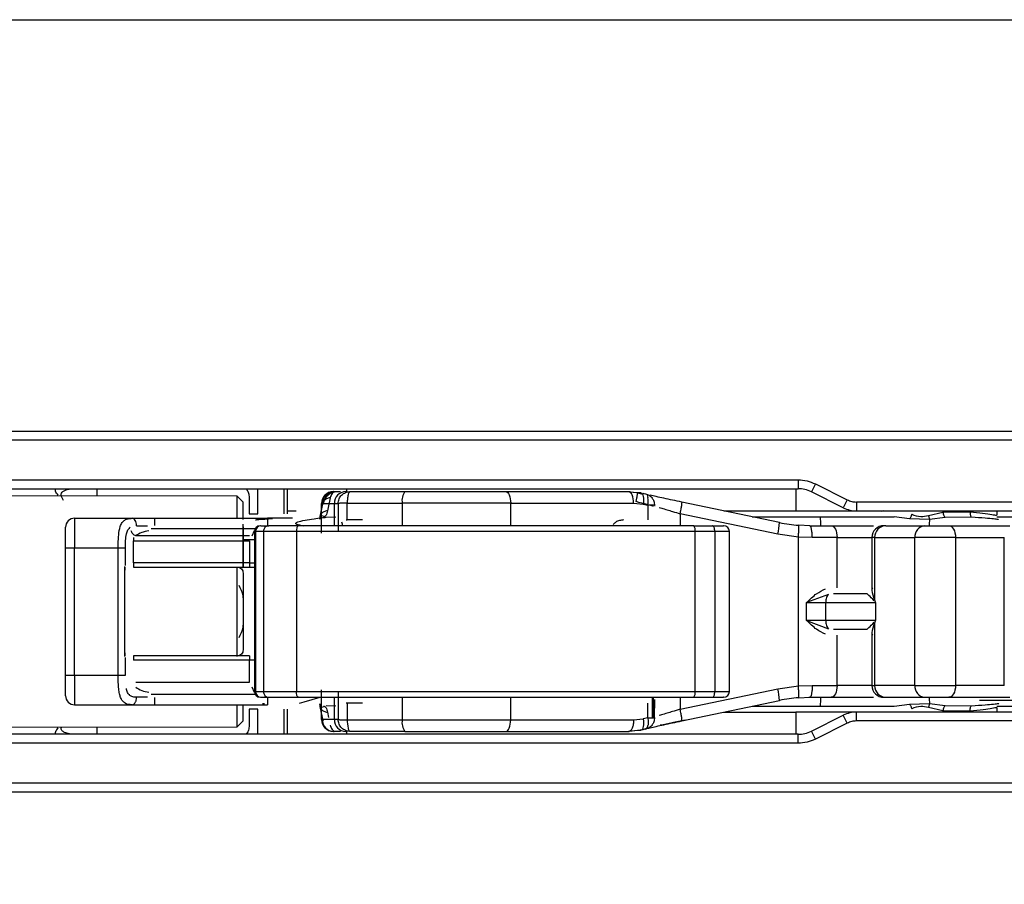
# Model space of a CAD drawing. Units: millimetres. Extents: x 9 to 411, y 10 to 270.
# Drawn here: x 158 to 169, y 208 to 217 of the extents above; entities that cross this region are included whole.
import ezdxf

# ---------------------------------------------------------------- set-up
doc = ezdxf.new("R2010")
doc.units = ezdxf.units.MM
doc.layers.add('DIM', color=7, linetype='Continuous')
doc.styles.add('SLDTEXTSTYLE0', font='TXT', dxfattribs={"width": 0.75})
doc.dimstyles.new('SLDDIMSTYLE2', dxfattribs={"dimtxt": 3.704167, "dimasz": 3.302, "dimexe": 0, "dimexo": 0.0625, "dimgap": 0.926042, "dimtad": 2, "dimlfac": 3, "dimrnd": 1e-09, "dimzin": 12, "dimdsep": 46, "dimtxsty": 'SLDTEXTSTYLE0', "dimsah": 1, "dimcen": 0.09, "dimadec": 0, "dimazin": 3, "dimtfac": 1, "dimtofl": 0, "dimtmove": 0, "dimatfit": 3, "dimfxl": 0, "dimfrac": 2, "dimtolj": 1, "dimtzin": 12, "dimarcsym": 0})

# ---------------------------------------------------------------- blocks, each defined once
blk = doc.blocks.new('_D_2')
at = {"layer": 'DIM'}
for p, q in [((95.442, 207.847), (95.442, 196.903)), ((174.442, 207.847), (174.442, 196.903)), ((95.442, 197.903), (174.442, 197.903))]:
    blk.add_line(p, q, dxfattribs=at)
for points in [[(95.442, 197.903), (98.744, 197.395), (98.744, 198.411)], [(174.442, 197.903), (171.14, 198.411), (171.14, 197.395)]]:
    blk.add_solid(points, dxfattribs=at)
at = {"layer": 'DIM', "insert": (130.559, 202.678), "char_height": 3.7042, "attachment_point": 1, "style": 'SLDTEXTSTYLE0'}
blk.add_mtext('237', dxfattribs=at)

msp = doc.modelspace()

# ---------------------------------------------------------------- linework, layer by layer
at = {"color": 7, "linetype": 'Continuous', "lineweight": 25}
for p, q in [((121.2515, 217.4473), (259.75, 217.4473)), ((121.2507, 212.814), (169.6203, 212.814)), ((141.8018, 212.264), (166.7975, 212.264)), ((166.7975, 212.264), (166.7975, 212.164)), ((141.8018, 212.164), (166.7975, 212.164)), ((158.4262, 212.164), (158.4262, 212.1549)), ((158.8928, 212.164), (158.8928, 212.0815)), ((161.0428, 211.8806), (161.0428, 212.164)), ((161.7095, 212.164), (161.7095, 212.1316)), ((166.9913, 212.2182), (166.9465, 212.1288)), ((166.9913, 212.2182), (167.3505, 212.0386)), ((160.4762, 212.0807), (141.5877, 212.0909)), ((160.5428, 212.014), (160.4762, 212.0807)), ((160.4762, 211.8414), (160.4762, 212.0807)), ((160.6095, 212.0765), (160.6095, 211.8806)), ((161.5226, 212.0623), (161.4926, 211.9156)), ((161.6401, 212.1306), (161.5634, 212.1306)), ((162.3663, 212.1306), (161.7467, 212.1306)), ((164.8913, 212.1306), (163.5059, 212.1306)), ((164.9876, 212.1165), (164.8499, 212.1306)), ((164.8913, 212.1306), (165.0255, 212.1165)), ((165.0255, 212.1165), (164.9876, 212.1165)), ((164.9876, 212.1165), (165.046, 212.1042)), ((167.3058, 211.9492), (166.9465, 212.1288)), ((167.3505, 212.0386), (167.3058, 211.9492)), ((160.5428, 211.8181), (160.5428, 212.014)), ((161.4076, 211.8214), (161.4348, 211.968)), ((161.4418, 212.0099), (161.4125, 211.867)), ((161.427, 211.6636), (161.427, 211.9973)), ((161.4358, 211.9973), (161.5708, 211.9973)), ((161.5708, 211.9973), (161.6138, 211.9973)), ((161.6138, 211.9973), (161.6147, 211.6806)), ((161.7164, 211.8116), (161.7158, 212.002)), ((161.7158, 212.002), (162.3355, 212.002)), ((163.5578, 212.002), (162.3355, 212.002)), ((163.5578, 212.002), (164.9432, 212.002)), ((164.9432, 212.002), (165.0502, 211.9907)), ((165.0502, 211.9907), (165.103, 211.9794)), ((165.103, 211.9794), (165.1047, 211.8116)), ((166.5877, 211.7826), (165.4877, 212.0129)), ((169.6203, 212.014), (167.4548, 212.014)), ((167.4548, 212.014), (167.4548, 211.914)), ((158.6428, 211.8306), (158.6428, 211.4973)), ((158.6428, 211.8306), (159.2928, 211.8306)), ((159.5428, 211.8306), (159.5428, 211.7498)), ((159.5428, 211.8306), (160.8171, 211.8306)), ((160.6095, 211.8806), (160.7095, 211.8806)), ((160.789, 211.8225), (160.8749, 211.8265)), ((160.8171, 211.8306), (160.8171, 211.7473)), ((161.0428, 211.914), (161.1403, 211.914)), ((161.4112, 211.865), (161.4668, 211.8518)), ((161.4802, 211.842), (161.5891, 211.8473)), ((161.7031, 211.8117), (161.7164, 211.8116)), ((161.8895, 211.8116), (161.7164, 211.8116)), ((166.5672, 211.6521), (165.4673, 211.8824)), ((165.9601, 211.914), (166.7696, 211.914)), ((167.0473, 211.8473), (167.8776, 211.8473)), ((167.4548, 211.914), (169.6203, 211.914)), ((167.7644, 211.9138), (167.7367, 211.9083)), ((168.0535, 211.8243), (167.8776, 211.8473)), ((168.2779, 211.8157), (168.0535, 211.8243)), ((168.2656, 211.8613), (168.4289, 211.8981)), ((168.4522, 211.8378), (168.2779, 211.8157)), ((168.4289, 211.8981), (168.7359, 211.905)), ((168.7497, 211.8419), (168.4522, 211.8378)), ((169.0339, 211.8649), (169.0359, 211.8683)), ((169.0412, 211.8668), (169.0412, 211.914)), ((169.0562, 211.8199), (169.0523, 211.818)), ((159.2677, 211.716), (159.2591, 211.716)), ((159.5049, 211.7173), (160.682, 211.7173)), ((160.5428, 211.2806), (160.5428, 211.764)), ((160.5428, 211.733), (160.5428, 211.2806)), ((160.6444, 211.6338), (160.6715, 211.6946)), ((160.744, 211.7473), (160.832, 211.7473)), ((165.6215, 211.7473), (165.832, 211.7473)), ((166.9278, 211.7473), (166.8032, 211.752)), ((166.9278, 211.7473), (167.1705, 211.7473)), ((167.7853, 211.7473), (168.2215, 211.7473)), ((168.4954, 211.7473), (169.1842, 211.7473)), ((159.3071, 211.6149), (159.3071, 211.5762)), ((160.6155, 211.6334), (159.3331, 211.6334)), ((160.6694, 211.6806), (160.6694, 209.8806)), ((160.7706, 211.6806), (160.6826, 211.6806)), ((160.6826, 211.6806), (160.6826, 209.8806)), ((161.1427, 211.6806), (160.7706, 211.6806)), ((160.7706, 211.6806), (160.7706, 209.8806)), ((165.6363, 211.6806), (161.1427, 211.6806)), ((161.1427, 211.6806), (161.1427, 209.8806)), ((165.6363, 209.8806), (165.6363, 211.6806)), ((165.8579, 211.6806), (165.6363, 211.6806)), ((165.8603, 209.8806), (165.8603, 211.6806)), ((166.0226, 209.8806), (166.0226, 211.6806)), ((166.7999, 211.6191), (166.5672, 211.6521)), ((166.7999, 209.9422), (166.7999, 211.6191)), ((166.9553, 211.614), (166.7999, 211.6191)), ((167.2353, 211.614), (166.9553, 211.614)), ((167.2353, 211.0473), (167.2353, 211.614)), ((167.6289, 211.614), (167.6289, 211.0208)), ((167.6578, 211.614), (168.1136, 211.614)), ((167.6578, 211.614), (167.6578, 210.9155)), ((168.5701, 211.614), (168.1136, 211.614)), ((168.1136, 209.9473), (168.1136, 211.614)), ((168.5701, 211.614), (168.5701, 209.9473)), ((168.5701, 211.614), (169.1202, 211.614)), ((169.1202, 209.9473), (169.1202, 211.614)), ((158.5428, 210.064), (158.5428, 211.4973)), ((158.5428, 211.4973), (158.6428, 211.4973)), ((158.6428, 210.064), (158.6428, 211.4973)), ((158.6428, 211.4973), (159.1346, 211.4973)), ((159.1346, 210.064), (159.1346, 211.4973)), ((159.2162, 211.2973), (159.2162, 211.4973)), ((159.3071, 211.5762), (160.6155, 211.5762)), ((159.3071, 211.3306), (159.3071, 211.5762)), ((160.6155, 211.5762), (160.6155, 211.3306)), ((159.2095, 210.2739), (159.2095, 211.2874)), ((160.6155, 211.3306), (159.3071, 211.3306)), ((159.3071, 211.3306), (159.3071, 211.2806)), ((159.3071, 211.2806), (160.6155, 211.2806)), ((160.4762, 210.2741), (160.4762, 211.2806)), ((160.6155, 211.3306), (160.6709, 211.3306)), ((160.6155, 211.3306), (160.6155, 211.2806)), ((160.6155, 211.2806), (160.6694, 211.2806)), ((160.5428, 211.214), (160.5428, 210.3473)), ((167.1404, 210.974), (166.892, 210.8806)), ((167.5749, 210.9806), (167.1962, 210.9806)), ((166.892, 210.6806), (166.892, 210.8806)), ((166.892, 210.8806), (167.1079, 210.8806)), ((167.1079, 210.8806), (167.6657, 210.8806)), ((167.1079, 210.6806), (167.1079, 210.8806)), ((167.6677, 210.8806), (167.6677, 210.6806)), ((166.892, 210.6806), (167.1404, 210.5872)), ((167.1079, 210.6806), (166.892, 210.6806)), ((167.6657, 210.6806), (167.1079, 210.6806)), ((167.6578, 210.6457), (167.6578, 209.9473)), ((167.1962, 210.5806), (167.5749, 210.5806)), ((167.2353, 209.9473), (167.2353, 210.514)), ((167.6289, 210.5404), (167.6289, 209.9473)), ((159.2162, 210.064), (159.2162, 210.264)), ((159.3071, 210.2806), (159.3071, 210.2306)), ((160.6155, 210.2806), (159.3071, 210.2806)), ((160.6155, 210.2806), (160.6155, 210.2306)), ((160.6155, 210.2306), (159.3071, 210.2306)), ((160.6155, 209.985), (160.6155, 210.2306)), ((160.6701, 210.2306), (160.6155, 210.2306)), ((158.5428, 210.064), (158.6428, 210.064)), ((158.6428, 210.064), (159.1346, 210.064)), ((158.6428, 210.064), (158.6428, 209.7306)), ((159.1346, 210.064), (159.2162, 210.064)), ((159.3331, 209.985), (160.6155, 209.985)), ((160.6715, 209.8667), (160.6444, 209.9275)), ((166.5672, 209.9092), (166.7999, 209.9422)), ((166.7999, 209.9422), (166.9553, 209.9473)), ((166.9553, 209.9473), (167.2353, 209.9473)), ((168.1136, 209.9473), (167.6578, 209.9473)), ((168.1136, 209.9473), (168.5701, 209.9473)), ((169.1202, 209.9473), (168.5701, 209.9473)), ((159.2584, 209.8453), (159.2677, 209.8453)), ((160.682, 209.8439), (159.5048, 209.8439)), ((159.5428, 209.8115), (159.5428, 209.7306)), ((160.6826, 209.8806), (160.7706, 209.8806)), ((160.744, 209.814), (160.832, 209.814)), ((160.7706, 209.8806), (161.1427, 209.8806)), ((160.8171, 209.814), (160.8171, 209.7306)), ((161.1427, 209.8806), (165.6363, 209.8806)), ((161.2318, 209.7646), (161.4095, 209.814)), ((161.427, 209.564), (161.427, 209.8977)), ((161.6147, 209.8806), (161.6138, 209.564)), ((165.1509, 209.814), (165.1509, 209.5827)), ((165.4673, 209.6789), (166.5672, 209.9092)), ((165.6215, 209.814), (165.832, 209.814)), ((165.6363, 209.8806), (165.8579, 209.8806)), ((166.8032, 209.8092), (166.9278, 209.814)), ((166.9165, 209.814), (166.9278, 209.814)), ((166.9278, 209.814), (167.1705, 209.814)), ((167.7853, 209.814), (168.2215, 209.814)), ((168.4954, 209.814), (169.1842, 209.814)), ((158.6428, 209.7306), (159.2928, 209.7306)), ((159.5428, 209.7306), (160.8171, 209.7306)), ((160.4762, 209.4806), (160.4762, 209.7306)), ((160.5428, 209.5473), (160.5428, 209.7181)), ((160.7832, 209.7391), (160.7623, 209.7404)), ((161.1782, 209.7497), (161.2318, 209.7646)), ((161.4348, 209.5933), (161.4076, 209.7399)), ((161.4659, 209.7094), (161.4111, 209.6965)), ((161.5891, 209.714), (161.4802, 209.7193)), ((161.7164, 209.7496), (161.7031, 209.7495)), ((161.7164, 209.7496), (161.7158, 209.5593)), ((161.8895, 209.7496), (161.7164, 209.7496)), ((165.103, 209.5819), (165.1047, 209.7496)), ((165.179, 209.5865), (165.181, 209.7883)), ((165.4878, 209.5484), (166.5877, 209.7787)), ((167.0473, 209.714), (167.8776, 209.714)), ((167.8776, 209.714), (168.0535, 209.737)), ((168.0535, 209.737), (168.2779, 209.7456)), ((168.4289, 209.6632), (168.2656, 209.7)), ((168.2779, 209.7456), (168.4522, 209.7235)), ((168.4522, 209.7235), (168.7497, 209.7193)), ((160.6095, 209.6806), (160.6095, 209.4847)), ((160.7095, 209.6806), (160.6095, 209.6806)), ((161.0428, 209.3973), (161.0428, 209.6806)), ((161.4128, 209.6932), (161.4417, 209.552)), ((165.9601, 209.6473), (166.7696, 209.6473)), ((167.4548, 209.6473), (166.7696, 209.6473)), ((166.9465, 209.4325), (167.3058, 209.6121)), ((167.3505, 209.5227), (167.3058, 209.6121)), ((169.6203, 209.6473), (167.4548, 209.6473)), ((167.4548, 209.5473), (167.4548, 209.6473)), ((168.7359, 209.6562), (168.4289, 209.6632)), ((169.0412, 209.6473), (169.0412, 209.6945)), ((141.5877, 209.4703), (160.4762, 209.4806)), ((158.8928, 209.4797), (158.8928, 209.3973)), ((160.4762, 209.4806), (160.5428, 209.5473)), ((160.5428, 209.5477), (160.5428, 209.5473)), ((161.5708, 209.564), (161.4358, 209.564)), ((161.6138, 209.564), (161.5708, 209.564)), ((161.7158, 209.5593), (162.3355, 209.5593)), ((162.3355, 209.5593), (163.5578, 209.5593)), ((163.5578, 209.5593), (164.9432, 209.5593)), ((164.9432, 209.5593), (165.0502, 209.5706)), ((165.103, 209.5819), (165.0502, 209.5706)), ((167.3505, 209.5227), (166.9913, 209.343)), ((169.6203, 209.5473), (167.4548, 209.5473)), ((166.7975, 209.3973), (141.8018, 209.3973)), ((158.4262, 209.406), (158.4262, 209.3973)), ((161.6401, 209.4306), (161.5634, 209.4306)), ((161.7095, 209.4296), (161.7095, 209.3973)), ((162.3663, 209.4306), (161.7467, 209.4306)), ((163.5059, 209.4306), (164.8913, 209.4306)), ((164.8499, 209.4306), (164.9876, 209.4447)), ((165.0255, 209.4447), (164.8913, 209.4306)), ((164.9876, 209.4447), (165.0255, 209.4447)), ((166.7975, 209.2973), (166.7975, 209.3973)), ((166.9913, 209.343), (166.9465, 209.4325)), ((166.7975, 209.2973), (141.8018, 209.2973)), ((169.6203, 208.8473), (100.132, 208.8473)), ((218.2758, 208.7473), (51.6091, 208.7473))]:
    msp.add_line(p, q, dxfattribs=at)
at = {"color": 8, "linetype": 'Continuous', "lineweight": 25}
for p, q in [((121.2507, 212.714), (169.6203, 212.714)), ((160.7095, 211.8806), (160.7095, 212.164)), ((161.0065, 211.8806), (161.0065, 212.164)), ((166.7696, 212.164), (166.7696, 211.914)), ((161.5708, 211.7473), (161.5708, 211.9973)), ((162.3355, 212.002), (162.3334, 211.7473)), ((163.5613, 211.7473), (163.5578, 212.002)), ((165.4673, 211.8824), (165.4673, 211.7473)), ((168.4289, 211.914), (168.4289, 211.8981)), ((168.7359, 211.914), (168.7359, 211.905)), ((167.0524, 211.7473), (167.1121, 211.7473)), ((169.0903, 211.7473), (169.1171, 211.7473)), ((160.6826, 211.6806), (160.6694, 211.6806)), ((166.0226, 211.6806), (165.8598, 211.6806)), ((167.2353, 211.614), (167.6289, 211.614)), ((167.6578, 211.614), (167.6289, 211.614)), ((167.6289, 209.9473), (167.2353, 209.9473)), ((167.6289, 209.9473), (167.6578, 209.9473)), ((160.6826, 209.8806), (160.6694, 209.8806)), ((161.5708, 209.564), (161.5708, 209.814)), ((162.3334, 209.814), (162.3355, 209.5593)), ((163.5578, 209.5593), (163.5613, 209.814)), ((165.1642, 209.814), (165.1642, 209.5839)), ((165.4673, 209.814), (165.4673, 209.6789)), ((165.8598, 209.8806), (166.0226, 209.8806)), ((168.8398, 209.7806), (169.3746, 209.7806)), ((160.7095, 209.3973), (160.7095, 209.6806)), ((161.0065, 209.3973), (161.0065, 209.6806)), ((161.4926, 209.6456), (161.5044, 209.588)), ((166.7696, 209.6473), (166.7696, 209.3973)), ((168.4289, 209.6632), (168.4289, 209.6473)), ((168.7359, 209.6562), (168.7359, 209.6473))]:
    msp.add_line(p, q, dxfattribs=at)
at = {"color": 7, "linetype": 'Continuous', "lineweight": 25, "flags": 128}
for points in [[(161.7467, 212.1306), (161.7437, 212.13), (161.7408, 212.1282), (161.7379, 212.1251), (161.7351, 212.1209), (161.7324, 212.1156), (161.7299, 212.1091), (161.7275, 212.1016), (161.7252, 212.0932)], [(163.5059, 212.1306), (163.5158, 212.1282), (163.5254, 212.1209), (163.5342, 212.1091), (163.542, 212.0932), (163.5485, 212.0738), (163.5534, 212.0515), (163.5565, 212.0273), (163.5578, 212.002)], [(164.9432, 212.002), (164.9419, 212.0273), (164.9387, 212.0515), (164.9338, 212.0738), (164.9273, 212.0932), (164.9195, 212.1091), (164.9107, 212.1209), (164.9012, 212.1282), (164.8913, 212.1306)], [(165.0255, 212.1165), (165.0341, 212.1127), (165.0414, 212.1046), (165.0473, 212.0926), (165.0515, 212.077), (165.054, 212.0583), (165.0546, 212.0372), (165.0533, 212.0144), (165.0502, 211.9907)], [(161.1669, 211.7473), (161.1622, 211.746), (161.1576, 211.7422), (161.1534, 211.7361), (161.1498, 211.7278), (161.1468, 211.7177), (161.1445, 211.7061), (161.1432, 211.6936), (161.1427, 211.6806)], [(167.1705, 211.7473), (167.1831, 211.7447), (167.1953, 211.7371), (167.2065, 211.7248), (167.2163, 211.7082), (167.2244, 211.688), (167.2304, 211.665), (167.234, 211.64), (167.2353, 211.614)], [(168.4954, 211.7473), (168.51, 211.7447), (168.524, 211.7371), (168.5369, 211.7248), (168.5482, 211.7082), (168.5575, 211.688), (168.5644, 211.665), (168.5687, 211.64), (168.5701, 211.614)], [(167.2353, 209.9473), (167.234, 209.9213), (167.2304, 209.8963), (167.2244, 209.8732), (167.2163, 209.853), (167.2065, 209.8364), (167.1953, 209.8241), (167.1831, 209.8165), (167.1705, 209.814)], [(168.5701, 209.9473), (168.5687, 209.9213), (168.5644, 209.8963), (168.5575, 209.8732), (168.5482, 209.853), (168.5369, 209.8364), (168.524, 209.8241), (168.51, 209.8165), (168.4954, 209.814)], [(161.1669, 209.814), (161.1622, 209.8152), (161.1576, 209.819), (161.1534, 209.8252), (161.1498, 209.8335), (161.1468, 209.8436), (161.1445, 209.8551), (161.1432, 209.8676), (161.1427, 209.8806)], [(163.5059, 209.4306), (163.5158, 209.4331), (163.5254, 209.4403), (163.5342, 209.4521), (163.542, 209.4681), (163.5485, 209.4875), (163.5534, 209.5097), (163.5565, 209.534), (163.5578, 209.5593)], [(165.0502, 209.5706), (165.0533, 209.5468), (165.0546, 209.524), (165.054, 209.503), (165.0515, 209.4843), (165.0473, 209.4687), (165.0414, 209.4566), (165.0341, 209.4486), (165.0255, 209.4447)]]:
    msp.add_lwpolyline(points, dxfattribs=at)
at = {"color": 7, "linetype": 'Continuous', "lineweight": 25}
for centre, radius, start, end in [((166.7975, 211.8306), 0.3333, 63.43495, 90), ((161.5592, 211.9984), 0.1323, 90.47688, 180.46907), ((161.5663, 212.0001), 0.1306, 91.27932, 181.22459), ((161.5822, 211.9973), 0.1333, 95.41665, 179.16595), ((161.7014, 212.0001), 0.1306, 91.27932, 181.22459), ((162.4963, 212.0315), 0.1635, 142.66117, 190.39537), ((164.8556, 212.0265), 0.2519, 349.22592, 8.95988), ((167.4548, 212.2473), 0.3333, 243.43495, 270), ((158.6428, 211.7306), 0.1, 90, 180), ((166.558, 211.7722), 0.495, 357.11264, 8.72213), ((168.7368, 211.751), 0.4634, 171.98194, 180.46138), ((160.7361, 211.6806), 0.0667, 90, 180), ((160.7468, 211.6832), 0.0642, 92.45043, 182.25685), ((160.8347, 211.6832), 0.0642, 92.45043, 182.25685), ((165.5505, 211.6965), 0.0873, 349.54426, 35.62732), ((165.956, 211.6806), 0.0667, 0, 90), ((165.94, 211.8172), 0.6486, 345.2458, 356.93637), ((166.9284, 213.4098), 1.6625, 258.17509, 265.68091), ((167.7623, 211.614), 0.1333, 90, 180), ((167.7883, 211.6168), 0.1305, 91.29397, 181.23801), ((168.2357, 211.6255), 0.1226, 96.66975, 185.39098), ((167.7623, 209.9473), 0.1333, 180, 270), ((167.7883, 209.9445), 0.1305, 178.76199, 268.70603), ((168.2357, 209.9358), 0.1226, 174.60902, 263.33025), ((158.6428, 209.8306), 0.1, 180, 270), ((160.7361, 209.8806), 0.0667, 180, 270), ((160.7468, 209.8781), 0.0642, 177.74315, 267.54957), ((160.8347, 209.8781), 0.0642, 177.74315, 267.54957), ((165.5505, 209.8648), 0.0873, 324.37268, 10.45574), ((165.956, 209.8806), 0.0667, 270, 0), ((165.94, 209.744), 0.6486, 3.06362, 14.7542), ((166.9284, 208.1515), 1.6625, 94.31909, 101.82491), ((166.558, 209.789), 0.495, 351.27787, 2.88736), ((168.7369, 209.8102), 0.4636, 179.53933, 188.01639), ((167.4548, 209.314), 0.3333, 90, 116.56505), ((161.5592, 209.5629), 0.1323, 179.53093, 269.52312), ((161.5663, 209.5612), 0.1306, 178.77541, 268.72068), ((161.7014, 209.5612), 0.1306, 178.77541, 268.72068), ((162.1424, 209.5571), 0.4266, 179.70719, 192.05405), ((162.4963, 209.5298), 0.1635, 169.60463, 217.33883), ((165.0604, 209.4961), 0.044, 294.10401, 359.23825), ((166.7975, 209.7306), 0.3333, 270, 296.56505)]:
    msp.add_arc(centre, radius, start, end, dxfattribs=at)
for points in [[(166.7975, 212.264), (166.8311, 212.2621), (166.8984, 212.2582), (166.9603, 212.2316), (166.9913, 212.2182)], [(161.6138, 211.9973), (161.6158, 212.0148), (161.6198, 212.0497), (161.6505, 212.0938), (161.6944, 212.1246), (161.7293, 212.1286), (161.7467, 212.1306)], [(161.7252, 212.0932), (161.7239, 212.0869), (161.7212, 212.0744), (161.7183, 212.0518), (161.7164, 212.0275), (161.716, 212.0105), (161.7158, 212.002)], [(163.5059, 212.1306), (163.3198, 212.1306), (162.9475, 212.1306), (162.56, 212.1306), (162.3663, 212.1306)], [(165.0784, 212.1053), (165.0841, 212.1026), (165.0957, 212.0973), (165.1015, 212.0762), (165.1044, 212.0657)], [(167.3505, 212.0386), (167.3672, 212.0314), (167.4005, 212.017), (167.4367, 212.015), (167.4548, 212.014)], [(165.4673, 211.8824), (165.4708, 211.8995), (165.4777, 211.9337), (165.4851, 211.9768), (165.4892, 212.007), (165.4882, 212.0109), (165.4877, 212.0129)], [(159.3428, 211.7473), (159.3421, 211.7582), (159.3406, 211.7801), (159.329, 211.8076), (159.3125, 211.8269), (159.2994, 211.8294), (159.2928, 211.8306)], [(159.2928, 211.8306), (159.3311, 211.8306), (159.4077, 211.8306), (159.4978, 211.8306), (159.5428, 211.8306)], [(161.1004, 211.8306), (161.0555, 211.8306), (160.9658, 211.8306), (160.8667, 211.8306), (160.8171, 211.8306)], [(159.3428, 211.7473), (159.3617, 211.7473), (159.3995, 211.7473), (159.4432, 211.7473), (159.465, 211.7473)], [(161.1669, 211.7473), (161.0946, 211.7473), (160.95, 211.7473), (160.8713, 211.7473), (160.832, 211.7473)], [(165.8579, 211.6806), (165.8575, 211.6894), (165.8568, 211.7068), (165.8508, 211.7289), (165.8422, 211.7443), (165.8354, 211.7463), (165.832, 211.7473)], [(166.7999, 211.6191), (166.8012, 211.6365), (166.8036, 211.6713), (166.8053, 211.7153), (166.8054, 211.746), (166.8039, 211.75), (166.8032, 211.752)], [(166.9553, 211.614), (166.9549, 211.6314), (166.9541, 211.6664), (166.9477, 211.7105), (166.9386, 211.7413), (166.9314, 211.7453), (166.9278, 211.7473)], [(159.1346, 211.4973), (159.1441, 211.4973), (159.1631, 211.4973), (159.1882, 211.4973), (159.2077, 211.4973), (159.2134, 211.4973), (159.2162, 211.4973)], [(167.1404, 210.974), (167.1358, 210.9696), (167.1266, 210.9608), (167.1162, 210.9381), (167.1092, 210.9108), (167.1084, 210.8907), (167.1079, 210.8806)], [(167.1079, 210.6806), (167.1084, 210.6706), (167.1092, 210.6505), (167.1162, 210.6232), (167.1266, 210.6005), (167.1358, 210.5916), (167.1404, 210.5872)], [(166.8032, 209.8092), (166.8039, 209.8112), (166.8054, 209.8152), (166.8053, 209.846), (166.8036, 209.8899), (166.8012, 209.9248), (166.7999, 209.9422)], [(166.9553, 209.9473), (166.9549, 209.9298), (166.9541, 209.8949), (166.9477, 209.8508), (166.9386, 209.82), (166.9314, 209.816), (166.9278, 209.814)], [(159.4648, 209.814), (159.443, 209.814), (159.3994, 209.814), (159.3617, 209.814), (159.3428, 209.814)], [(160.832, 209.814), (160.8713, 209.814), (160.95, 209.814), (161.0946, 209.814), (161.1669, 209.814)], [(165.832, 209.814), (165.8354, 209.815), (165.8422, 209.817), (165.8508, 209.8324), (165.8568, 209.8544), (165.8575, 209.8719), (165.8579, 209.8806)], [(159.2928, 209.7306), (159.3311, 209.7306), (159.4077, 209.7306), (159.4978, 209.7306), (159.5428, 209.7306)], [(165.4878, 209.5484), (165.4882, 209.5504), (165.4892, 209.5543), (165.4851, 209.5845), (165.4777, 209.6276), (165.4708, 209.6618), (165.4673, 209.6789)], [(161.7467, 209.4306), (161.7293, 209.4326), (161.6944, 209.4366), (161.6505, 209.4675), (161.6198, 209.5115), (161.6158, 209.5465), (161.6138, 209.564)], [(164.9432, 209.5593), (164.9422, 209.5423), (164.9402, 209.5083), (164.9281, 209.4659), (164.9112, 209.4364), (164.8979, 209.4325), (164.8913, 209.4306)], [(165.103, 209.5819), (165.1051, 209.5658), (165.1093, 209.5336), (165.106, 209.5082), (165.1044, 209.4956)], [(167.4548, 209.5473), (167.4367, 209.5463), (167.4005, 209.5442), (167.3672, 209.5298), (167.3505, 209.5227)], [(161.7252, 209.4681), (161.7267, 209.4625), (161.7297, 209.4513), (161.735, 209.4397), (161.7407, 209.432), (161.7447, 209.4311), (161.7467, 209.4306)], [(162.3663, 209.4306), (162.56, 209.4306), (162.9475, 209.4306), (163.3198, 209.4306), (163.5059, 209.4306)], [(166.9913, 209.343), (166.9603, 209.3297), (166.8984, 209.303), (166.8311, 209.2992), (166.7975, 209.2973)]]:
    msp.add_open_spline(points, degree=3, dxfattribs=at)
for points, knots in [([(158.4594, 212.0901), (158.446, 212.1065), (158.4266, 212.1303), (158.4288, 212.1491), (158.4294, 212.1549)], [0, 0, 0, 0, 0.6900944, 1, 1, 1, 1]), ([(158.5202, 212.0307), (158.5072, 212.051), (158.4813, 212.0914), (158.506, 212.1355), (158.5601, 212.1588), (158.6195, 212.1627), (158.6384, 212.164)], [0, 0, 0, 0, 0.2892043, 0.5768865, 0.8655501, 1, 1, 1, 1]), ([(160.5761, 212.164), (160.5853, 212.1518), (160.6048, 212.126), (160.6079, 212.0937), (160.6095, 212.0765)], [0, 0, 0, 0, 0.4708341, 1, 1, 1, 1]), ([(161.5722, 212.1266), (161.5596, 212.1233), (161.5341, 212.1167), (161.4971, 212.0902), (161.47, 212.0625), (161.46, 212.043), (161.4575, 212.0381)], [0, 0, 0, 0, 0.2961313, 0.5989405, 0.8981961, 1, 1, 1, 1]), ([(161.5758, 212.1306), (161.5704, 212.1295), (161.5601, 212.1273), (161.5412, 212.1079), (161.5298, 212.08), (161.5226, 212.0623)], [0, 0, 0, 0, 0.2820903, 0.5430614, 1, 1, 1, 1]), ([(164.9712, 212.0186), (164.9737, 212.0306), (164.9774, 212.049), (164.9816, 212.0714), (164.9843, 212.087), (164.9864, 212.0998), (164.9881, 212.1126), (164.9878, 212.115), (164.9876, 212.1165)], [0, 0, 0, 0, 0.2350822, 0.3625201, 0.4935, 0.6254264, 0.7555909, 1, 1, 1, 1]), ([(165.0781, 212.1015), (165.0661, 212.1044), (165.0514, 212.1079), (165.05, 212.1086), (165.0498, 212.1087)], [0, 0, 0, 0, 0.8224948, 1, 1, 1, 1]), ([(165.0784, 212.1053), (165.0919, 212.1009), (165.1199, 212.092), (165.1515, 212.0622), (165.1746, 212.0223), (165.1774, 211.9918), (165.179, 211.9747)], [0, 0, 0, 0, 0.2409168, 0.5000459, 0.720848, 1, 1, 1, 1]), ([(165.4877, 212.0129), (165.4524, 212.0203), (165.3818, 212.0351), (165.2836, 212.0561), (165.1954, 212.0751), (165.1511, 212.085), (165.129, 212.0899)], [0, 0, 0, 0, 0.2517248, 0.5031237, 0.7519438, 1, 1, 1, 1]), ([(161.4926, 211.9156), (161.4791, 211.9128), (161.4512, 211.9069), (161.4211, 211.8843), (161.4041, 211.8546), (161.4064, 211.8322), (161.4076, 211.8214)], [0, 0, 0, 0, 0.2421467, 0.5000001, 0.7578534, 1, 1, 1, 1]), ([(161.4456, 212.0126), (161.4424, 212.0078), (161.4332, 211.9942), (161.4342, 211.9783), (161.4348, 211.968)], [0, 0, 0, 0, 0.35444982, 1, 1, 1, 1]), ([(161.4348, 211.968), (161.4355, 211.9724), (161.4368, 211.9811), (161.439, 211.9902), (161.4411, 211.9962), (161.4424, 211.9969), (161.443, 211.9973)], [0, 0, 0, 0, 0.2497456, 0.498421, 0.7487547, 1, 1, 1, 1]), ([(161.4926, 211.9156), (161.4887, 211.8962), (161.4829, 211.8672), (161.466, 211.8498), (161.455, 211.8481), (161.4496, 211.8473)], [0, 0, 0, 0, 0.5123507, 0.765543, 1, 1, 1, 1]), ([(161.7158, 212.002), (161.7031, 212.0018), (161.6766, 212.0014), (161.6456, 212.0003), (161.6218, 211.9987), (161.6167, 211.9978), (161.6138, 211.9973)], [0, 0, 0, 0, 0.2404906, 0.5000283, 0.7240135, 1, 1, 1, 1]), ([(165.1671, 211.9647), (165.144, 211.9713), (165.0837, 211.9884), (165.0141, 212.0071), (164.9712, 212.0186)], [0, 0, 0, 0, 0.3827238, 1, 1, 1, 1]), ([(165.179, 211.9747), (165.1812, 211.975), (165.1852, 211.9756), (165.184, 211.9765), (165.1729, 211.9781), (165.1453, 211.979), (165.1168, 211.9793), (165.103, 211.9794)], [0, 0, 0, 0, 0.1487595, 0.2817445, 0.5006792, 0.758808, 1, 1, 1, 1]), ([(159.2091, 211.8113), (159.2209, 211.8172), (159.2446, 211.829), (159.2768, 211.8301), (159.2928, 211.8306)], [0, 0, 0, 0, 0.50289668, 1, 1, 1, 1]), ([(160.6814, 211.8135), (160.6928, 211.8152), (160.7155, 211.8184), (160.7606, 211.8209), (160.7832, 211.8222)], [0, 0, 0, 0, 0.5001364, 1, 1, 1, 1]), ([(161.2278, 211.7428), (161.1955, 211.7488), (161.1236, 211.7623), (161.1393, 211.7863), (161.2261, 211.8085), (161.3278, 211.8245), (161.4134, 211.835), (161.463, 211.8402), (161.4802, 211.842)], [0, 0, 0, 0, 0.223741, 0.498621, 0.6948667, 0.8439211, 0.945664, 1, 1, 1, 1]), ([(164.8296, 211.8116), (164.8148, 211.8102), (164.7841, 211.8072), (164.7426, 211.7912), (164.7224, 211.7703), (164.7138, 211.7614)], [0, 0, 0, 0, 0.3482175, 0.7216554, 1, 1, 1, 1]), ([(166.2786, 211.8473), (166.3147, 211.8473), (166.5535, 211.8473), (166.8206, 211.8473), (167.0473, 211.8473)], [0, 0, 0, 0, 0.1511266, 1, 1, 1, 1]), ([(166.7696, 211.914), (166.8719, 211.914), (167.0765, 211.914), (167.3229, 211.914), (167.4172, 211.914), (167.4548, 211.914)], [0, 0, 0, 0, 0.3754995, 0.750999, 1, 1, 1, 1]), ([(168.0767, 211.8756), (168.0751, 211.8704), (168.0719, 211.8601), (168.0659, 211.8458), (168.0597, 211.8334), (168.0555, 211.8273), (168.0535, 211.8243)], [0, 0, 0, 0, 0.2611667, 0.5193596, 0.7674818, 1, 1, 1, 1]), ([(168.0767, 211.8756), (168.1108, 211.8636), (168.1718, 211.8422), (168.2369, 211.8554), (168.2656, 211.8613)], [0, 0, 0, 0, 0.5588084, 1, 1, 1, 1]), ([(168.2656, 211.8613), (168.2666, 211.8572), (168.2686, 211.8489), (168.2718, 211.8368), (168.275, 211.8253), (168.2769, 211.8189), (168.2779, 211.8157)], [0, 0, 0, 0, 0.2407602, 0.4906999, 0.7454228, 1, 1, 1, 1]), ([(168.4289, 211.8981), (168.4299, 211.8919), (168.432, 211.8792), (168.4376, 211.8617), (168.4444, 211.8469), (168.4496, 211.8408), (168.4522, 211.8378)], [0, 0, 0, 0, 0.24473998, 0.50000005, 0.7552601, 1, 1, 1, 1]), ([(168.7359, 211.905), (168.7357, 211.8982), (168.7353, 211.8843), (168.738, 211.8654), (168.7428, 211.8501), (168.7474, 211.8446), (168.7497, 211.8419)], [0, 0, 0, 0, 0.2461818, 0.5032349, 0.758549, 1, 1, 1, 1]), ([(169.0356, 211.8473), (169.0518, 211.8473), (169.0842, 211.8473), (169.1525, 211.8473), (169.2295, 211.8473), (169.313, 211.8473), (169.3956, 211.8473), (169.4528, 211.8473), (169.4776, 211.8473), (169.4797, 211.8473)], [0, 0, 0, 0, 0.164077, 0.3283277, 0.492319, 0.6566609, 0.820652, 0.984994, 1, 1, 1, 1]), ([(158.5428, 211.4973), (158.5428, 211.5266), (158.5428, 211.5719), (158.5428, 211.6263), (158.5428, 211.6634), (158.5428, 211.6936), (158.5428, 211.7227), (158.5428, 211.7275), (158.5428, 211.7306)], [0, 0, 0, 0, 0.239443, 0.3694769, 0.4999998, 0.6300339, 0.760557, 1, 1, 1, 1]), ([(159.2162, 211.4973), (159.2166, 211.5254), (159.2174, 211.5809), (159.2258, 211.6506), (159.2421, 211.7025), (159.2616, 211.7208), (159.2712, 211.7299)], [0, 0, 0, 0, 0.2933699, 0.577949, 0.7923646, 1, 1, 1, 1]), ([(165.6215, 211.7473), (165.2516, 211.7473), (164.5078, 211.7473), (163.3679, 211.7473), (162.2387, 211.7473), (161.5228, 211.7473), (161.1669, 211.7473)], [0, 0, 0, 0, 0.24860494, 0.5, 0.75139506, 1, 1, 1, 1]), ([(165.8339, 211.7473), (165.8536, 211.7473), (165.8942, 211.7473), (165.9367, 211.7473), (165.9593, 211.7473), (165.9541, 211.7473), (165.9516, 211.7473)], [0, 0, 0, 0, 0.2424027, 0.5, 0.7575973, 1, 1, 1, 1]), ([(167.1705, 211.7473), (167.2094, 211.7473), (167.289, 211.7473), (167.4225, 211.7473), (167.5477, 211.7473), (167.615, 211.7473), (167.6457, 211.7473)], [0, 0, 0, 0, 0.2519409, 0.5157519, 0.7795629, 1, 1, 1, 1]), ([(168.2215, 211.7473), (168.2381, 211.7473), (168.2728, 211.7473), (168.3479, 211.7473), (168.4279, 211.7473), (168.4735, 211.7473), (168.4954, 211.7473)], [0, 0, 0, 0, 0.2405362, 0.5, 0.7594638, 1, 1, 1, 1]), ([(159.3331, 211.6334), (159.3275, 211.6358), (159.316, 211.6409), (159.3003, 211.6548), (159.2876, 211.6719), (159.283, 211.6844), (159.2807, 211.6905)], [0, 0, 0, 0, 0.2438629, 0.5000523, 0.7562124, 1, 1, 1, 1]), ([(159.4807, 211.6901), (159.4521, 211.6843), (159.3931, 211.6723), (159.3535, 211.6466), (159.3331, 211.6334)], [0, 0, 0, 0, 0.4832757, 1, 1, 1, 1]), ([(159.2095, 211.2806), (159.2095, 211.2802), (159.2095, 211.2793), (159.2095, 211.2714), (159.2095, 211.2605), (159.2095, 211.2517), (159.2095, 211.2473)], [0, 0, 0, 0, 0.249042, 0.4998695, 0.7490525, 1, 1, 1, 1]), ([(160.4762, 211.2806), (160.4849, 211.2797), (160.5025, 211.2779), (160.5242, 211.2621), (160.5402, 211.2404), (160.5419, 211.2228), (160.5428, 211.214)], [0, 0, 0, 0, 0.2491269, 0.4998627, 0.7491349, 1, 1, 1, 1]), ([(160.4936, 211.0781), (160.5125, 211.0411), (160.5359, 210.9952), (160.5417, 210.9355), (160.5428, 210.9241)], [0, 0, 0, 0, 0.8074415, 1, 1, 1, 1]), ([(166.892, 210.8806), (166.9285, 210.9169), (166.9928, 210.9809), (167.0708, 211.0195), (167.1046, 211.0363)], [0, 0, 0, 0, 0.5664067, 1, 1, 1, 1]), ([(167.6404, 211.0473), (167.637, 211.0456), (167.6296, 211.0418), (167.6264, 211.0029), (167.6445, 210.9524), (167.6578, 210.9155)], [0, 0, 0, 0, 0.1892574, 0.4079501, 1, 1, 1, 1]), ([(167.6535, 210.9016), (167.6314, 210.9248), (167.5951, 210.963), (167.5806, 210.9757), (167.5749, 210.9806)], [0, 0, 0, 0, 0.6089588, 1, 1, 1, 1]), ([(167.6677, 210.8806), (167.6677, 210.8819), (167.6676, 210.8846), (167.6668, 210.8903), (167.6639, 210.9024), (167.6604, 210.9099), (167.6578, 210.9155)], [0, 0, 0, 0, 0.0765274, 0.16186, 0.3723371, 1, 1, 1, 1]), ([(160.5428, 210.6372), (160.5417, 210.6257), (160.5359, 210.5661), (160.5125, 210.5202), (160.4936, 210.4831)], [0, 0, 0, 0, 0.1925489, 1, 1, 1, 1]), ([(167.1046, 210.525), (167.0708, 210.5417), (166.9928, 210.5804), (166.9285, 210.6444), (166.892, 210.6806)], [0, 0, 0, 0, 0.4335604, 1, 1, 1, 1]), ([(167.5749, 210.5806), (167.5806, 210.5856), (167.5951, 210.5982), (167.6314, 210.6364), (167.6535, 210.6597)], [0, 0, 0, 0, 0.3910532, 1, 1, 1, 1]), ([(167.6578, 210.6457), (167.6445, 210.6089), (167.6264, 210.5584), (167.6296, 210.5194), (167.637, 210.5157), (167.6404, 210.514)], [0, 0, 0, 0, 0.5920376, 0.8107262, 1, 1, 1, 1]), ([(167.6578, 210.6457), (167.6604, 210.6514), (167.6639, 210.6589), (167.6668, 210.6709), (167.6676, 210.6767), (167.6677, 210.6794), (167.6677, 210.6806)], [0, 0, 0, 0, 0.6278153, 0.8382388, 0.923523, 1, 1, 1, 1]), ([(159.2095, 210.314), (159.2095, 210.3096), (159.2095, 210.3008), (159.2095, 210.2899), (159.2095, 210.282), (159.2095, 210.2811), (159.2095, 210.2806)], [0, 0, 0, 0, 0.2490077, 0.4998239, 0.7490171, 1, 1, 1, 1]), ([(160.5428, 210.3473), (160.5419, 210.3385), (160.5401, 210.321), (160.5243, 210.2992), (160.5026, 210.2833), (160.485, 210.2815), (160.4762, 210.2806)], [0, 0, 0, 0, 0.2491269, 0.4998627, 0.7491349, 1, 1, 1, 1]), ([(158.5428, 209.8306), (158.5428, 209.8338), (158.5428, 209.8386), (158.5428, 209.8676), (158.5428, 209.8978), (158.5428, 209.9349), (158.5428, 209.9893), (158.5428, 210.0346), (158.5428, 210.064)], [0, 0, 0, 0, 0.239443, 0.3694769, 0.4999998, 0.6300339, 0.760557, 1, 1, 1, 1]), ([(159.3331, 209.9279), (159.3543, 209.9142), (159.394, 209.8886), (159.4531, 209.8767), (159.4808, 209.8711)], [0, 0, 0, 0, 0.5326443, 1, 1, 1, 1]), ([(159.3428, 209.814), (159.3279, 209.8147), (159.2981, 209.8161), (159.2638, 209.8334), (159.2394, 209.8654), (159.2313, 209.8972), (159.2271, 209.9133)], [0, 0, 0, 0, 0.2488193, 0.4944798, 0.7429519, 1, 1, 1, 1]), ([(159.2928, 209.7306), (159.2991, 209.7317), (159.3088, 209.7335), (159.3204, 209.7438), (159.3284, 209.7546), (159.3349, 209.768), (159.3411, 209.7874), (159.3422, 209.8035), (159.3428, 209.814)], [0, 0, 0, 0, 0.2394562, 0.3683598, 0.4999991, 0.6316385, 0.7605426, 1, 1, 1, 1]), ([(161.1669, 209.814), (161.5228, 209.814), (162.2387, 209.814), (163.3679, 209.814), (164.5078, 209.814), (165.2516, 209.814), (165.6215, 209.814)], [0, 0, 0, 0, 0.2486049, 0.5, 0.7513951, 1, 1, 1, 1]), ([(165.8339, 209.814), (165.8536, 209.814), (165.8942, 209.814), (165.9367, 209.814), (165.9593, 209.814), (165.9541, 209.814), (165.9516, 209.814)], [0, 0, 0, 0, 0.2424027, 0.5, 0.7575973, 1, 1, 1, 1]), ([(167.1705, 209.814), (167.2094, 209.814), (167.289, 209.814), (167.4225, 209.814), (167.548, 209.814), (167.6156, 209.814), (167.6464, 209.814)], [0, 0, 0, 0, 0.2515049, 0.5148594, 0.7782138, 1, 1, 1, 1]), ([(168.2215, 209.814), (168.2381, 209.814), (168.2728, 209.814), (168.3479, 209.814), (168.4279, 209.814), (168.4735, 209.814), (168.4954, 209.814)], [0, 0, 0, 0, 0.2405362, 0.5, 0.7594638, 1, 1, 1, 1]), ([(159.2928, 209.7306), (159.2623, 209.7311), (159.2314, 209.7315), (159.2126, 209.7479), (159.2123, 209.7482)], [0, 0, 0, 0, 0.9860681, 1, 1, 1, 1]), ([(161.4076, 209.7399), (161.4058, 209.7289), (161.4031, 209.7124), (161.4118, 209.6989), (161.4146, 209.6944)], [0, 0, 0, 0, 0.6733418, 1, 1, 1, 1]), ([(161.4496, 209.714), (161.455, 209.7131), (161.466, 209.7114), (161.4829, 209.694), (161.4887, 209.665), (161.4926, 209.6456)], [0, 0, 0, 0, 0.2344367, 0.4876493, 1, 1, 1, 1]), ([(166.2786, 209.714), (166.3147, 209.714), (166.5535, 209.714), (166.8206, 209.714), (167.0473, 209.714)], [0, 0, 0, 0, 0.1511266, 1, 1, 1, 1]), ([(168.0535, 209.737), (168.0557, 209.7338), (168.06, 209.7273), (168.0663, 209.7146), (168.0721, 209.7005), (168.0752, 209.6905), (168.0767, 209.6856)], [0, 0, 0, 0, 0.2465594, 0.499999, 0.7534391, 1, 1, 1, 1]), ([(168.2656, 209.7), (168.2369, 209.7058), (168.1718, 209.7191), (168.1108, 209.6976), (168.0767, 209.6856)], [0, 0, 0, 0, 0.4412112, 1, 1, 1, 1]), ([(168.2779, 209.7456), (168.2769, 209.7424), (168.275, 209.7359), (168.2718, 209.7244), (168.2686, 209.7123), (168.2666, 209.7041), (168.2656, 209.7)], [0, 0, 0, 0, 0.2545772, 0.5093001, 0.7592398, 1, 1, 1, 1]), ([(168.4522, 209.7235), (168.4496, 209.7205), (168.4444, 209.7144), (168.4376, 209.6996), (168.432, 209.6821), (168.4299, 209.6694), (168.4289, 209.6632)], [0, 0, 0, 0, 0.2447399, 0.4999999, 0.75526, 1, 1, 1, 1]), ([(168.7359, 209.6562), (168.7357, 209.663), (168.7353, 209.6768), (168.738, 209.6957), (168.7428, 209.7111), (168.7474, 209.7166), (168.7497, 209.7193)], [0, 0, 0, 0, 0.2438085, 0.5, 0.7561915, 1, 1, 1, 1]), ([(169.0359, 209.693), (169.0388, 209.6949), (169.0448, 209.6988), (168.9878, 209.6894), (168.886, 209.6719), (168.7874, 209.6616), (168.7359, 209.6562)], [0, 0, 0, 0, 0.2366017, 0.4900619, 0.7340988, 1, 1, 1, 1]), ([(168.7497, 209.7193), (168.8042, 209.7226), (168.9042, 209.7287), (169.0054, 209.7392), (169.063, 209.7448), (169.0585, 209.7425), (169.0562, 209.7414)], [0, 0, 0, 0, 0.2764366, 0.506746, 0.7566878, 1, 1, 1, 1]), ([(169.0356, 209.714), (169.0518, 209.714), (169.0842, 209.714), (169.1525, 209.714), (169.2295, 209.714), (169.313, 209.714), (169.3956, 209.714), (169.4528, 209.714), (169.4776, 209.714), (169.4797, 209.714)], [0, 0, 0, 0, 0.1640783, 0.3283303, 0.4923228, 0.656666, 0.8206584, 0.9850017, 1, 1, 1, 1]), ([(161.4348, 209.5933), (161.4342, 209.583), (161.4332, 209.5672), (161.4422, 209.5538), (161.4453, 209.5492)], [0, 0, 0, 0, 0.6542888, 1, 1, 1, 1]), ([(161.443, 209.564), (161.4424, 209.5643), (161.4411, 209.565), (161.439, 209.5711), (161.4368, 209.5802), (161.4355, 209.5889), (161.4348, 209.5933)], [0, 0, 0, 0, 0.2512193, 0.501578, 0.7502284, 1, 1, 1, 1]), ([(165.179, 209.5865), (165.1774, 209.5695), (165.1746, 209.539), (165.1515, 209.4991), (165.1199, 209.4692), (165.0919, 209.4603), (165.0784, 209.456)], [0, 0, 0, 0, 0.2791857, 0.499954, 0.7591063, 1, 1, 1, 1]), ([(165.103, 209.5819), (165.1168, 209.582), (165.1449, 209.5822), (165.1728, 209.5832), (165.1877, 209.585), (165.1821, 209.586), (165.179, 209.5865)], [0, 0, 0, 0, 0.2413327, 0.4921759, 0.7279691, 1, 1, 1, 1]), ([(158.6167, 209.3973), (158.5952, 209.4006), (158.5511, 209.4073), (158.5101, 209.4269), (158.4897, 209.4511), (158.4936, 209.4713), (158.4952, 209.4795)], [0, 0, 0, 0, 0.2624914, 0.5375527, 0.8119129, 1, 1, 1, 1]), ([(160.6095, 209.4847), (160.6078, 209.4668), (160.6046, 209.4342), (160.5845, 209.4087), (160.5754, 209.3973)], [0, 0, 0, 0, 0.55158693, 1, 1, 1, 1]), ([(161.5226, 209.499), (161.5298, 209.4812), (161.5412, 209.4533), (161.5601, 209.4339), (161.5704, 209.4318), (161.5758, 209.4306)], [0, 0, 0, 0, 0.4569389, 0.71791, 1, 1, 1, 1]), ([(161.6138, 209.564), (161.6167, 209.5635), (161.6218, 209.5626), (161.6456, 209.561), (161.6766, 209.5598), (161.7031, 209.5595), (161.7158, 209.5593)], [0, 0, 0, 0, 0.2760192, 0.4999716, 0.7595321, 1, 1, 1, 1]), ([(165.0169, 209.4484), (165.0353, 209.4495), (165.0621, 209.4511), (165.092, 209.4698), (165.1014, 209.4757)], [0, 0, 0, 0, 0.68535397, 1, 1, 1, 1]), ([(165.0634, 209.4534), (165.0558, 209.4522), (165.0407, 209.4498), (165.0475, 209.4523), (165.0752, 209.4592), (165.1262, 209.4708), (165.1962, 209.4863), (165.2833, 209.5051), (165.3818, 209.5261), (165.4524, 209.541), (165.4877, 209.5484)], [0, 0, 0, 0, 0.12204625, 0.24417911, 0.36760178, 0.49169186, 0.61755505, 0.74423941, 0.87192701, 1, 1, 1, 1]), ([(165.5234, 209.5583), (165.4735, 209.5479), (165.3739, 209.5269), (165.286, 209.5081), (165.2423, 209.4987)], [0, 0, 0, 0, 0.50133, 1, 1, 1, 1]), ([(158.4284, 209.406), (158.4284, 209.4133), (158.4282, 209.4327), (158.4474, 209.4564), (158.4594, 209.4712)], [0, 0, 0, 0, 0.3762815, 1, 1, 1, 1])]:
    msp.add_open_spline(points, degree=3, knots=knots, dxfattribs=at)
at = {"color": 8, "linetype": 'Continuous', "lineweight": 25}
for points, knots in [([(161.5226, 212.0623), (161.5093, 212.0587), (161.4823, 212.0513), (161.4555, 212.0325), (161.4481, 212.0175), (161.4456, 212.0126)], [0, 0, 0, 0, 0.3946246, 0.8034881, 1, 1, 1, 1]), ([(165.2324, 211.9527), (165.2411, 211.9501), (165.2659, 211.9424), (165.3177, 211.9267), (165.3877, 211.9057), (165.4387, 211.8907), (165.4673, 211.8824)], [0, 0, 0, 0, 0.1495378, 0.4290813, 0.6799583, 1, 1, 1, 1]), ([(159.1346, 211.4973), (159.1348, 211.5232), (159.1353, 211.5727), (159.1408, 211.6574), (159.1528, 211.7306), (159.1769, 211.7848), (159.1985, 211.8026), (159.2091, 211.8113)], [0, 0, 0, 0, 0.1852825, 0.35349, 0.6390191, 0.8240535, 1, 1, 1, 1]), ([(168.7359, 211.905), (168.7846, 211.9), (168.8818, 211.89), (168.9888, 211.8714), (169.0188, 211.8671), (169.0339, 211.8649)], [0, 0, 0, 0, 0.3321115, 0.6646036, 1, 1, 1, 1]), ([(169.0523, 211.818), (169.0372, 211.8192), (169.0081, 211.8217), (168.9034, 211.8327), (168.8039, 211.8387), (168.7497, 211.8419)], [0, 0, 0, 0, 0.3303192, 0.6346614, 1, 1, 1, 1]), ([(161.665, 211.7448), (161.6645, 211.7518), (161.6634, 211.7674), (161.6574, 211.7797), (161.654, 211.7865)], [0, 0, 0, 0, 0.4433295, 1, 1, 1, 1]), ([(160.5428, 211.593), (160.5553, 211.5927), (160.5935, 211.5918), (160.6389, 211.592), (160.6694, 211.5921)], [0, 0, 0, 0, 0.3269842, 1, 1, 1, 1]), ([(159.2123, 209.7482), (159.2024, 209.7555), (159.1817, 209.7706), (159.1623, 209.8077), (159.149, 209.8547), (159.1406, 209.9114), (159.1354, 209.9826), (159.1349, 210.0359), (159.1346, 210.064)], [0, 0, 0, 0, 0.1570485, 0.3257686, 0.4668427, 0.6258161, 0.8033748, 1, 1, 1, 1]), ([(161.4146, 209.6944), (161.4171, 209.6888), (161.4241, 209.6729), (161.4517, 209.6546), (161.4793, 209.6485), (161.4926, 209.6456)], [0, 0, 0, 0, 0.2192146, 0.6218709, 1, 1, 1, 1]), ([(165.4673, 209.6789), (165.4379, 209.6703), (165.3875, 209.6556), (165.3172, 209.6343), (165.2661, 209.619), (165.2408, 209.6111), (165.2325, 209.6085)], [0, 0, 0, 0, 0.3292943, 0.5651107, 0.8563393, 1, 1, 1, 1])]:
    msp.add_open_spline(points, degree=3, knots=knots, dxfattribs=at)

# ---------------------------------------------------------------- dimensions: what is measured, and where the dimension line sits
at = {"layer": 'DIM'}
dim = msp.add_linear_dim(base=(174.4424, 197.9027), p1=(95.4424, 208.8473), p2=(174.4424, 208.8473), dimstyle='SLDDIMSTYLE2', dxfattribs=at)
dim.commit()
dim.dimension.update_dxf_attribs({"geometry": '_D_2', "text_midpoint": (134.6643, 197.9027), "dimtype": 160})

doc.saveas('drawing.dxf')
